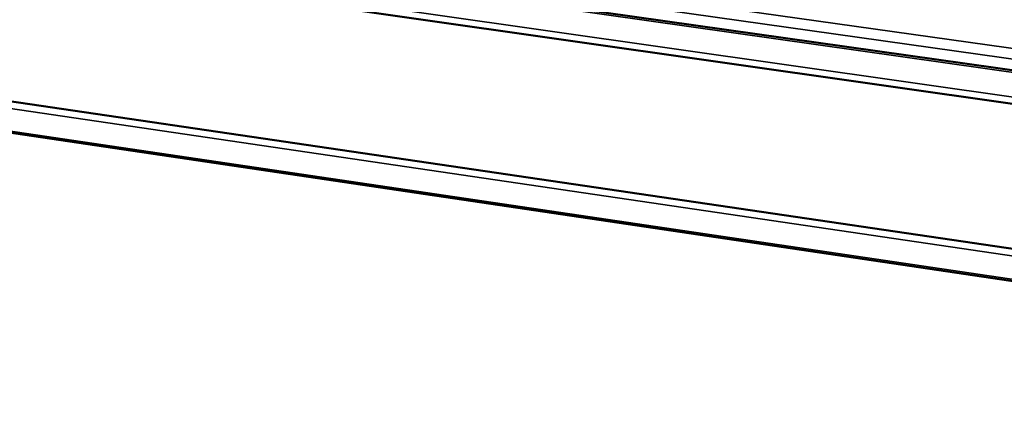
# Model space of a CAD drawing. Units: millimetres. Extents: x 49 to 4380, y 75 to 3075.
# Drawn here: x 3873 to 4027, y 2423 to 2484 of the extents above; entities that cross this region are included whole.
import ezdxf

# ---------------------------------------------------------------- set-up
doc = ezdxf.new("R2010")
doc.units = ezdxf.units.MM
doc.header["$LTSCALE"] = 15
doc.layers.add('Visible (ISO)', color=7, linetype='Continuous', lineweight=50)
doc.layers.add('Visible Narrow (ISO)', color=7, linetype='Continuous', lineweight=35)

msp = doc.modelspace()

# ---------------------------------------------------------------- linework, layer by layer
at = {"layer": 'Visible (ISO)'}
for p, q in [((3490.81, 2552.02), (4162.32, 2456.75)), ((4161.94, 2451.41), (3488.2, 2547.66)), ((3485.44, 2527.64), (4160.28, 2428.33)), ((4159.92, 2423.22), (3486.74, 2522.92))]:
    msp.add_line(p, q, dxfattribs=at)
at = {"layer": 'Visible (ISO)', "flags": 128}
for points in [[(4191.34, 2811.99, 0.000003), (4189.05, 2782.73, 0.000455)], [(4183.86, 2783.16, -0.000003), (4186.15, 2812.39, -0.000911)], [(4167.78, 2331.92, 0.000004), (4167.43, 2306, 0.001039)], [(4162.47, 2306.84, -0.000004), (4162.8, 2332.73, -0.000522)]]:
    msp.add_lwpolyline(points, format="xyb", dxfattribs=at)
at = {"layer": 'Visible Narrow (ISO)'}
for p, q in [((4162.3, 2456.44), (3490.43, 2551.8)), ((3488.12, 2548.65), (4162.02, 2452.51)), ((4160.2, 2427.2), (3485.07, 2526.69)), ((3486.46, 2523.19), (4159.93, 2423.48)), ((3834.23, 2506.6), (4162.57, 2460.23)), ((4162.45, 2458.53), (3833.06, 2505.16))]:
    msp.add_line(p, q, dxfattribs=at)

doc.saveas('drawing.dxf')
